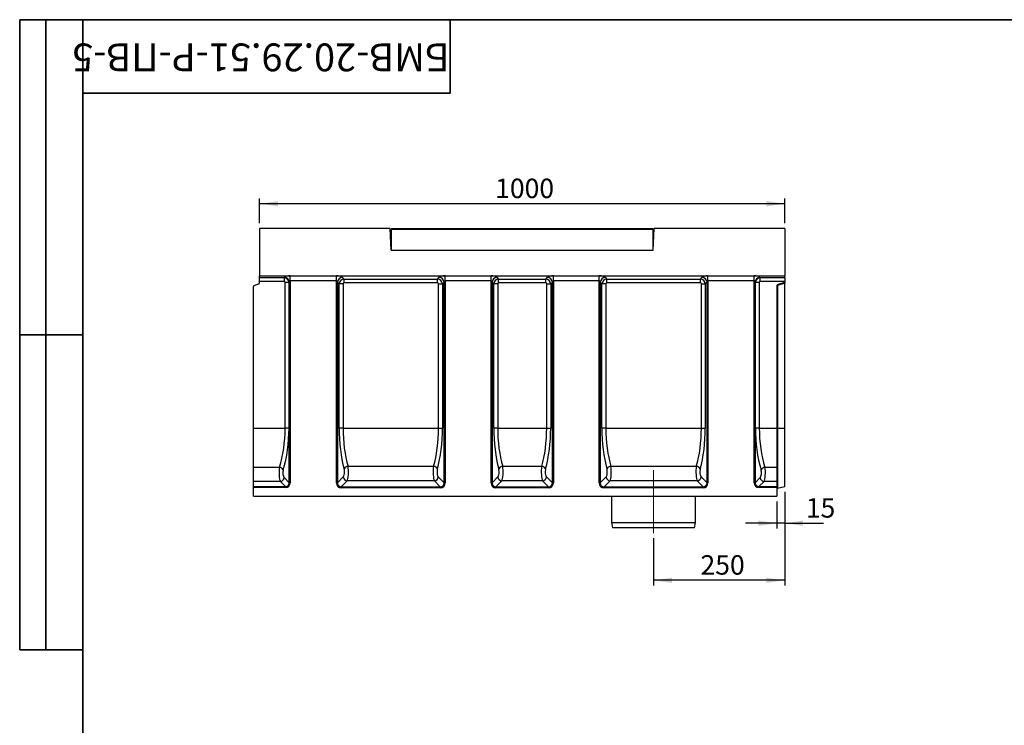
# Model space of a CAD drawing. Units: millimetres. Extents: x 8 to 458, y 1 to 291.
# Drawn here: x 8 to 196, y 157 to 291 of the extents above; entities that cross this region are included whole.
import ezdxf

# ---------------------------------------------------------------- set-up
doc = ezdxf.new("R2010")
doc.units = ezdxf.units.MM
doc.linetypes.add('CENTERX2', pattern=[20.32, 12.7, -2.54, 2.54, -2.54])
doc.layers.add('FORMAT', color=7, linetype='Continuous')
doc.styles.add('SLDTEXTSTYLE0', font='TXT', dxfattribs={"width": 0.7, "bigfont": 'bigfont'})
doc.styles.add('SLDTEXTSTYLE1', font='TXT', dxfattribs={"width": 0.7})
doc.dimstyles.new('SLDDIMSTYLE0', dxfattribs={"dimtxt": 3.393075, "dimasz": 3.5, "dimexe": 0, "dimexo": 0.0625, "dimgap": 0.848269, "dimtad": 1, "dimlfac": 10, "dimrnd": 1e-09, "dimzin": 12, "dimdsep": 46, "dimtxsty": 'SLDTEXTSTYLE1', "dimsah": 1, "dimcen": 0.09, "dimadec": 0, "dimazin": 3, "dimtfac": 1, "dimtofl": 0, "dimtmove": 0, "dimatfit": 3, "dimfxl": 0, "dimfrac": 2, "dimtolj": 1, "dimtzin": 12, "dimarcsym": 0})
doc.dimstyles.new('SLDDIMSTYLE1', dxfattribs={"dimtxt": 3.393075, "dimasz": 3.5, "dimexe": 0, "dimexo": 0.0625, "dimgap": 0.848269, "dimtad": 1, "dimlfac": 10, "dimrnd": 1e-09, "dimzin": 12, "dimdsep": 46, "dimtxsty": 'SLDTEXTSTYLE1', "dimsah": 1, "dimcen": 0.09, "dimadec": 0, "dimazin": 3, "dimtfac": 1, "dimtmove": 0, "dimatfit": 0, "dimfxl": 0, "dimfrac": 2, "dimtolj": 1, "dimtzin": 12, "dimarcsym": 0})

# ---------------------------------------------------------------- blocks, each defined once
blk = doc.blocks.new('_D')
at = {"layer": 'FORMAT'}
for p, q in [((153.7, 201.11), (153.7, 183.24)), ((128.7, 192.24), (128.7, 183.24)), ((153.7, 184.24), (128.7, 184.24))]:
    blk.add_line(p, q, dxfattribs=at)
for points in [[(128.7, 184.24), (132.2, 183.74), (132.2, 184.74)], [(153.7, 184.24), (150.2, 184.74), (150.2, 183.74)]]:
    blk.add_solid(points, dxfattribs=at)
at = {"layer": 'FORMAT', "insert": (137.66, 189.02), "char_height": 3.704, "attachment_point": 1, "style": 'SLDTEXTSTYLE1'}
blk.add_mtext('250', dxfattribs=at)
blk = doc.blocks.new('_D_1')
at = {"layer": 'FORMAT'}
for p, q in [((153.7, 201.11), (153.7, 194.11)), ((152.2, 199.24), (152.2, 194.11)), ((152.2, 195.11), (146.2, 195.11)), ((153.7, 195.11), (152.2, 195.11)), ((153.7, 195.11), (161.1, 195.11))]:
    blk.add_line(p, q, dxfattribs=at)
for points in [[(152.2, 195.11), (148.7, 195.61), (148.7, 194.61)], [(153.7, 195.11), (157.2, 194.61), (157.2, 195.61)]]:
    blk.add_solid(points, dxfattribs=at)
at = {"layer": 'FORMAT', "insert": (157.72, 199.88), "char_height": 3.704, "attachment_point": 1, "style": 'SLDTEXTSTYLE1'}
blk.add_mtext('15', dxfattribs=at)
blk = doc.blocks.new('_D_2')
at = {"layer": 'FORMAT'}
for p, q in [((53.7, 252.24), (53.7, 256.95)), ((153.7, 252.24), (153.7, 256.95)), ((153.7, 255.95), (53.7, 255.95))]:
    blk.add_line(p, q, dxfattribs=at)
for points in [[(53.7, 255.95), (57.2, 255.45), (57.2, 256.45)], [(153.7, 255.95), (150.2, 256.45), (150.2, 255.45)]]:
    blk.add_solid(points, dxfattribs=at)
at = {"layer": 'FORMAT', "insert": (98.55, 260.73), "char_height": 3.704, "attachment_point": 1, "style": 'SLDTEXTSTYLE1'}
blk.add_mtext('1000', dxfattribs=at)

msp = doc.modelspace()

# ---------------------------------------------------------------- linework, layer by layer
at = {"color": 7, "linetype": 'Continuous', "lineweight": 25}
for p, q in [((78.5418, 251.241), (53.6991, 251.241)), ((53.6991, 251.241), (53.6991, 242.241)), ((78.7593, 247.091), (78.5418, 251.241)), ((78.7888, 251.241), (128.5888, 251.241)), ((78.7888, 251.241), (78.7888, 251.041)), ((128.5888, 251.041), (78.7888, 251.041)), ((78.7888, 247.091), (78.7888, 251.041)), ((128.5888, 251.041), (128.5888, 251.241)), ((128.5888, 251.041), (128.5888, 247.091)), ((128.6388, 247.091), (128.8563, 251.241)), ((153.6991, 251.241), (128.8563, 251.241)), ((153.6991, 251.241), (153.6991, 242.241)), ((78.6991, 248.241), (78.7888, 248.241)), ((128.5888, 248.241), (128.6991, 248.241)), ((78.7593, 247.091), (128.6388, 247.091)), ((78.7888, 247.091), (128.5888, 247.091)), ((53.6991, 242.241), (153.6991, 242.241)), ((53.6991, 241.9048), (53.6991, 242.241)), ((53.6991, 241.9048), (58.3658, 241.9048)), ((53.6991, 241.1531), (53.6991, 241.9048)), ((58.3658, 241.9048), (58.4297, 241.9596)), ((58.3658, 241.9048), (58.3658, 241.1531)), ((59.5343, 242.2257), (68.3138, 242.2257)), ((59.5343, 241.286), (59.5343, 242.2257)), ((68.3138, 241.286), (68.3138, 242.2257)), ((69.4414, 241.9383), (69.7661, 241.6137)), ((87.582, 241.6137), (87.9067, 241.9383)), ((89.0343, 242.2257), (97.7638, 242.2257)), ((89.0343, 241.286), (89.0343, 242.2257)), ((97.7638, 241.286), (97.7638, 242.2257)), ((98.8914, 241.9383), (99.2161, 241.6137)), ((108.182, 241.6137), (108.5067, 241.9383)), ((109.6343, 242.2257), (118.3638, 242.2257)), ((109.6343, 241.286), (109.6343, 242.2257)), ((118.3638, 241.286), (118.3638, 242.2257)), ((119.4914, 241.9383), (119.8161, 241.6137)), ((137.632, 241.6137), (137.9567, 241.9383)), ((139.0843, 242.2257), (147.8638, 242.2257)), ((139.0843, 241.286), (139.0843, 242.2257)), ((147.8638, 241.286), (147.8638, 242.2257)), ((148.9684, 241.9596), (149.0323, 241.9048)), ((149.0323, 241.9048), (153.6991, 241.9048)), ((149.0323, 241.1531), (149.0323, 241.9048)), ((153.6991, 241.9048), (153.6991, 242.241)), ((153.6991, 241.9048), (153.6991, 241.1531)), ((52.4991, 213.241), (52.4991, 240.1642)), ((52.6307, 240.3521), (53.6991, 240.741)), ((58.3658, 241.1531), (53.6991, 241.1531)), ((53.6991, 240.741), (53.6991, 241.1531)), ((59.2905, 240.9687), (58.5541, 240.9687)), ((58.5541, 213.241), (58.5541, 240.9687)), ((59.3502, 241.0199), (59.2905, 240.9687)), ((59.2905, 240.9687), (59.2905, 213.241)), ((59.3502, 202.8263), (59.3502, 241.0199)), ((68.3138, 241.286), (59.5343, 241.286)), ((59.5343, 241.286), (59.5343, 202.8263)), ((68.3138, 202.7954), (68.3138, 241.286)), ((68.5017, 240.9986), (68.5017, 202.7954)), ((68.8264, 240.674), (68.5017, 240.9986)), ((68.8264, 213.241), (68.8264, 240.674)), ((69.5782, 240.674), (68.8264, 240.674)), ((69.5782, 240.674), (69.5782, 213.241)), ((69.7661, 241.6137), (87.582, 241.6137)), ((69.7661, 240.8619), (69.7661, 241.6137)), ((87.582, 240.8619), (69.7661, 240.8619)), ((87.582, 240.8619), (87.582, 241.6137)), ((87.77, 213.241), (87.77, 240.674)), ((87.77, 240.674), (88.5217, 240.674)), ((88.8464, 240.9986), (88.5217, 240.674)), ((88.5217, 240.674), (88.5217, 213.241)), ((88.8464, 202.7954), (88.8464, 240.9986)), ((97.7638, 241.286), (89.0343, 241.286)), ((89.0343, 241.286), (89.0343, 202.7954)), ((97.7638, 202.7954), (97.7638, 241.286)), ((97.9517, 240.9986), (97.9517, 202.7954)), ((98.2764, 240.674), (97.9517, 240.9986)), ((98.2764, 213.241), (98.2764, 240.674)), ((99.0282, 240.674), (98.2764, 240.674)), ((99.0282, 240.674), (99.0282, 213.241)), ((99.2161, 241.6137), (108.182, 241.6137)), ((99.2161, 240.8619), (99.2161, 241.6137)), ((108.182, 240.8619), (99.2161, 240.8619)), ((108.182, 240.8619), (108.182, 241.6137)), ((108.37, 240.674), (109.1217, 240.674)), ((108.37, 213.241), (108.37, 240.674)), ((109.4464, 240.9986), (109.1217, 240.674)), ((109.1217, 240.674), (109.1217, 213.241)), ((109.4464, 202.7954), (109.4464, 240.9986)), ((118.3638, 241.286), (109.6343, 241.286)), ((109.6343, 241.286), (109.6343, 202.7954)), ((118.3638, 202.7954), (118.3638, 241.286)), ((118.5517, 240.9986), (118.5517, 202.7954)), ((118.8764, 240.674), (118.5517, 240.9986)), ((118.8764, 213.241), (118.8764, 240.674)), ((119.6282, 240.674), (118.8764, 240.674)), ((119.6282, 240.674), (119.6282, 213.241)), ((119.8161, 241.6137), (137.632, 241.6137)), ((119.8161, 240.8619), (119.8161, 241.6137)), ((137.632, 240.8619), (119.8161, 240.8619)), ((137.632, 240.8619), (137.632, 241.6137)), ((137.82, 213.241), (137.82, 240.674)), ((137.82, 240.674), (138.5717, 240.674)), ((138.8964, 240.9986), (138.5717, 240.674)), ((138.5717, 240.674), (138.5717, 213.241)), ((138.8964, 202.7954), (138.8964, 240.9986)), ((147.8638, 241.286), (139.0843, 241.286)), ((139.0843, 241.286), (139.0843, 202.7954)), ((147.8638, 202.8263), (147.8638, 241.286)), ((148.0479, 241.0199), (148.0479, 202.8263)), ((148.1077, 240.9687), (148.0479, 241.0199)), ((148.1077, 213.241), (148.1077, 240.9687)), ((148.8441, 240.9687), (148.1077, 240.9687)), ((148.8441, 240.9687), (148.8441, 213.241)), ((153.6991, 241.1531), (149.0323, 241.1531)), ((152.1991, 240.355), (152.1991, 213.241)), ((152.3507, 240.355), (152.1991, 240.355)), ((152.3307, 240.5429), (153.6991, 241.041)), ((153.6991, 240.8458), (152.3507, 240.355)), ((152.3507, 240.355), (152.3507, 213.241)), ((153.6991, 241.041), (153.6991, 241.1531)), ((153.6991, 241.041), (153.6991, 240.8458)), ((153.6991, 213.241), (153.6991, 240.8458)), ((52.4991, 213.241), (58.5541, 213.241)), ((52.4991, 205.7657), (52.4991, 213.241)), ((59.2905, 213.241), (58.5541, 213.241)), ((69.5782, 213.241), (68.8264, 213.241)), ((69.5782, 213.241), (87.77, 213.241)), ((87.77, 213.241), (88.5217, 213.241)), ((99.0282, 213.241), (98.2764, 213.241)), ((99.0282, 213.241), (108.37, 213.241)), ((108.37, 213.241), (109.1217, 213.241)), ((119.6282, 213.241), (118.8764, 213.241)), ((119.6282, 213.241), (137.82, 213.241)), ((137.82, 213.241), (138.5717, 213.241)), ((148.8441, 213.241), (148.1077, 213.241)), ((148.8441, 213.241), (152.1991, 213.241)), ((152.1991, 213.241), (152.1991, 205.7657)), ((152.3507, 213.241), (152.1991, 213.241)), ((152.3507, 213.241), (153.6991, 213.241)), ((153.6991, 202.115), (153.6991, 213.241)), ((52.4991, 205.7657), (57.4673, 205.7657)), ((52.4991, 203.0576), (52.4991, 205.7657)), ((70.5372, 205.9482), (86.8109, 205.9482)), ((99.9872, 205.9482), (107.4109, 205.9482)), ((120.5872, 205.9482), (136.8609, 205.9482)), ((149.9308, 205.7657), (152.1991, 205.7657)), ((152.1991, 205.7657), (152.1991, 203.0576)), ((57.646, 203.0576), (52.4991, 203.0576)), ((52.4991, 202.0899), (52.4991, 203.0576)), ((58.6138, 202.0899), (57.646, 203.0576)), ((58.3824, 203.794), (59.3502, 202.8263)), ((59.5343, 202.8263), (59.3502, 202.8263)), ((68.3138, 202.7954), (68.5017, 202.7954)), ((68.5017, 202.7954), (69.6209, 203.9146)), ((70.3727, 203.1628), (69.2535, 202.0437)), ((86.9755, 203.1628), (70.3727, 203.1628)), ((88.0946, 202.0437), (86.9755, 203.1628)), ((87.7272, 203.9146), (88.8464, 202.7954)), ((89.0343, 202.7954), (88.8464, 202.7954)), ((97.9517, 202.7954), (97.7638, 202.7954)), ((97.9517, 202.7954), (99.0709, 203.9146)), ((99.8227, 203.1628), (98.7035, 202.0437)), ((107.5755, 203.1628), (99.8227, 203.1628)), ((108.6946, 202.0437), (107.5755, 203.1628)), ((108.3272, 203.9146), (109.4464, 202.7954)), ((109.4464, 202.7954), (109.6343, 202.7954)), ((118.3638, 202.7954), (118.5517, 202.7954)), ((118.5517, 202.7954), (119.6709, 203.9146)), ((120.4227, 203.1628), (119.3035, 202.0437)), ((137.0255, 203.1628), (120.4227, 203.1628)), ((138.1446, 202.0437), (137.0255, 203.1628)), ((137.7772, 203.9146), (138.8964, 202.7954)), ((139.0843, 202.7954), (138.8964, 202.7954)), ((147.8638, 202.8263), (148.0479, 202.8263)), ((148.0479, 202.8263), (149.0157, 203.794)), ((149.7521, 203.0576), (148.7843, 202.0899)), ((152.1991, 203.0576), (149.7521, 203.0576)), ((152.1991, 203.0576), (152.1991, 202.0899)), ((52.4991, 201.9058), (52.4991, 202.0899)), ((52.4991, 202.0899), (58.6138, 202.0899)), ((58.6138, 201.9058), (52.4991, 201.9058)), ((52.4991, 200.241), (52.4991, 201.9058)), ((58.6138, 201.9058), (58.6138, 202.0899)), ((69.2535, 201.8557), (69.2535, 202.0437)), ((69.2535, 202.0437), (88.0946, 202.0437)), ((88.0946, 201.8557), (69.2535, 201.8557)), ((88.0946, 201.8557), (88.0946, 202.0437)), ((98.7035, 202.0437), (108.6946, 202.0437)), ((98.7035, 202.0437), (98.7035, 201.8557)), ((108.6946, 201.8557), (98.7035, 201.8557)), ((108.6946, 202.0437), (108.6946, 201.8557)), ((119.3035, 201.8557), (119.3035, 202.0437)), ((119.3035, 202.0437), (138.1446, 202.0437)), ((138.1446, 201.8557), (119.3035, 201.8557)), ((138.1446, 201.8557), (138.1446, 202.0437)), ((148.7843, 201.9058), (148.7843, 202.0899)), ((148.7843, 202.0899), (152.1991, 202.0899)), ((152.1991, 201.9058), (148.7843, 201.9058)), ((152.1991, 202.0899), (152.1991, 201.9058)), ((152.1991, 201.9058), (152.1991, 200.241)), ((152.3507, 201.7788), (153.6991, 202.115)), ((52.4991, 200.241), (152.1991, 200.241)), ((120.6991, 200.241), (120.6991, 195.241)), ((136.6991, 195.241), (136.6991, 200.241)), ((120.6991, 195.241), (120.8991, 194.241)), ((120.6991, 195.241), (128.6991, 195.241)), ((128.6991, 195.241), (136.6991, 195.241)), ((136.4991, 194.241), (136.6991, 195.241)), ((128.6991, 194.241), (120.8991, 194.241)), ((136.4991, 194.241), (128.6991, 194.241))]:
    msp.add_line(p, q, dxfattribs=at)
at = {"color": 8, "linetype": 'Continuous', "lineweight": 25}
msp.add_line((152.3507, 213.241), (152.3507, 201.7788), dxfattribs=at)
at = {"color": 7, "linetype": 'Continuous', "lineweight": 25}
for centre, radius, start, end in [((58.2553, 240.8681), 1.1054, 7.894499, 80.923541), ((69.5833, 240.8567), 1.0909, 97.474449, 172.525551), ((87.7648, 240.8567), 1.0909, 7.474449, 82.525551), ((99.0333, 240.8567), 1.0909, 97.474449, 172.525551), ((108.3648, 240.8567), 1.0909, 7.474449, 82.525551), ((119.6333, 240.8567), 1.0909, 97.474449, 172.525551), ((137.8148, 240.8567), 1.0909, 7.474449, 82.525551), ((149.1428, 240.8681), 1.1054, 99.076459, 172.105501), ((52.6991, 240.1642), 0.2, 110, 180), ((152.3991, 240.355), 0.2, 110, 180), ((152.5533, 240.4716), 0.2338, 162.240487, 209.920215), ((57.3144, 204.7107), 1.0661, 33.464399, 81.750272), ((70.6476, 204.9532), 1.0011, 96.331134, 149.453238), ((86.7005, 204.9532), 1.0011, 30.546762, 83.668866), ((100.0976, 204.9532), 1.0011, 96.331134, 149.453238), ((107.3005, 204.9532), 1.0011, 30.546762, 83.668866), ((120.6976, 204.9532), 1.0011, 96.331134, 149.453238), ((136.7505, 204.9532), 1.0011, 30.546762, 83.668866), ((150.0838, 204.7107), 1.0661, 98.249728, 146.535601), ((57.4959, 203.9441), 0.8991, 279.610528, 350.389472), ((70.4862, 204.0281), 0.8727, 187.474449, 262.525551), ((86.8619, 204.0281), 0.8727, 277.474449, 352.525551), ((99.9362, 204.0281), 0.8727, 187.474449, 262.525551), ((107.4619, 204.0281), 0.8727, 277.474449, 352.525551), ((120.5362, 204.0281), 0.8727, 187.474449, 262.525551), ((136.9119, 204.0281), 0.8727, 277.474449, 352.525551), ((149.9022, 203.9441), 0.8991, 189.610528, 260.389472), ((152.3991, 201.5847), 0.2, 104, 180)]:
    msp.add_arc(centre, radius, start, end, dxfattribs=at)
for centre, major_axis, ratio, start_param, end_param in [((58.3368, 240.9402), (-0.6509, 0.7591), 0.92739865, 4.06990696, 5.50666436), ((59.5343, 241.7889), (1.2, 0), 0.36397023, 1.57079633, 2.74016693), ((68.3138, 241.7889), (1.2, 0), 0.36397023, 0.34906585, 1.57079633), ((89.0343, 241.7889), (1.2, 0), 0.36397023, 1.57079633, 2.7925268), ((97.7638, 241.7889), (1.2, 0), 0.36397023, 0.34906585, 1.57079633), ((109.6343, 241.7889), (1.2, 0), 0.36397023, 1.57079633, 2.7925268), ((118.3638, 241.7889), (1.2, 0), 0.36397023, 0.34906585, 1.57079633), ((139.0843, 241.7889), (1.2, 0), 0.36397023, 1.57079633, 2.7925268), ((147.8638, 241.7889), (1.2, 0), 0.36397023, 0.40142573, 1.57079633), ((149.0613, 240.9402), (0.6509, 0.7591), 0.92739865, 0.77652094, 2.21327835), ((58.3368, 240.9402), (-0.174, -0.1492), 0.87282062, 2.49911063, 3.93586804), ((59.5343, 240.8492), (0, 0.4368), 0.4579129, 0, 1.1693706), ((68.3138, 240.8492), (0, 0.4368), 0.4579129, 5.06145483, 6.28318531), ((69.791, 240.6491), (0.7071, 0.7071), 0.93624107, 0.84402127, 2.29757138), ((69.791, 240.6491), (0.1591, -0.1591), 0.88912649, 2.4148176, 3.86836771), ((87.5571, 240.6491), (-0.7071, 0.7071), 0.93624107, 3.98561393, 5.43916403), ((87.5571, 240.6491), (-0.1591, -0.1591), 0.88912649, 2.4148176, 3.86836771), ((89.0343, 240.8492), (0, 0.4368), 0.4579129, 0, 1.22173048), ((97.7638, 240.8492), (0, 0.4368), 0.4579129, 5.06145483, 6.28318531), ((99.241, 240.6491), (0.7071, 0.7071), 0.93624107, 0.84402127, 2.29757138), ((99.241, 240.6491), (0.1591, -0.1591), 0.88912649, 2.4148176, 3.86836771), ((108.1571, 240.6491), (-0.7071, 0.7071), 0.93624107, 3.98561393, 5.43916403), ((108.1571, 240.6491), (-0.1591, -0.1591), 0.88912649, 2.4148176, 3.86836771), ((109.6343, 240.8492), (0, 0.4368), 0.4579129, 0, 1.22173048), ((118.3638, 240.8492), (0, 0.4368), 0.4579129, 5.06145483, 6.28318531), ((119.841, 240.6491), (0.7071, 0.7071), 0.93624107, 0.84402127, 2.29757138), ((119.841, 240.6491), (0.1591, -0.1591), 0.88912649, 2.4148176, 3.86836771), ((137.6071, 240.6491), (0.7071, -0.7071), 0.93624107, 0.84402127, 2.29757138), ((137.6071, 240.6491), (-0.1591, -0.1591), 0.88912649, 2.4148176, 3.86836771), ((139.0843, 240.8492), (0, 0.4368), 0.4579129, 0, 1.22173048), ((147.8638, 240.8492), (0, 0.4368), 0.4579129, 5.11381471, 6.28318531), ((149.0613, 240.9402), (0.174, -0.1492), 0.87282062, 2.34731727, 3.78407467), ((52.7812, 213.241), (0, 12.8), 0.45100449, 4.0887354, 4.71238898), ((53.5176, 213.241), (0, 13.6), 0.42447482, 4.0887354, 4.71238898), ((73.4852, 213.241), (0, 12.8), 0.36397023, 1.57079633, 2.22399869), ((74.237, 213.241), (0, 12), 0.38823492, 1.57079633, 2.22399869), ((83.1111, 213.241), (0, 12), 0.38823492, 4.05918662, 4.71238898), ((83.8629, 213.241), (0, 12.8), 0.36397023, 4.05918662, 4.71238898), ((102.9352, 213.241), (0, 12.8), 0.36397023, 1.57079633, 2.22399869), ((103.687, 213.241), (0, 12), 0.38823492, 1.57079633, 2.22399869), ((103.7111, 213.241), (0, 12), 0.38823492, 4.05918662, 4.71238898), ((104.4629, 213.241), (0, 12.8), 0.36397023, 4.05918662, 4.71238898), ((123.5352, 213.241), (0, 12.8), 0.36397023, 1.57079633, 2.22399869), ((124.287, 213.241), (0, 12), 0.38823492, 1.57079633, 2.22399869), ((133.1611, 213.241), (0, 12), 0.38823492, 4.05918662, 4.71238898), ((133.9129, 213.241), (0, 12.8), 0.36397023, 4.05918662, 4.71238898), ((153.8805, 213.241), (0, 13.6), 0.42447482, 1.57079633, 2.19444991), ((154.6169, 213.241), (0, 12.8), 0.45100449, 1.57079633, 2.19444991), ((57.8119, 204.7145), (0, 1.8), 0.23581934, 0.94714275, 2.74016693), ((58.5483, 204.7145), (0, 1), 0.42447482, 0.94714275, 2.74016693), ((69.4964, 204.8543), (0, 1), 0.36397023, 3.4906585, 5.36559134), ((70.2482, 204.8543), (0, 1.8), 0.20220569, 3.4906585, 5.36559134), ((87.1, 204.8543), (0, 1.8), 0.20220569, 0.91759397, 2.7925268), ((87.8517, 204.8543), (0, 1), 0.36397023, 0.91759397, 2.7925268), ((98.9464, 204.8543), (0, 1), 0.36397023, 3.4906585, 5.36559134), ((99.6982, 204.8543), (0, 1.8), 0.20220569, 3.4906585, 5.36559134), ((107.7, 204.8543), (0, 1.8), 0.20220569, 0.91759397, 2.7925268), ((108.4517, 204.8543), (0, 1), 0.36397023, 0.91759397, 2.7925268), ((119.5464, 204.8543), (0, 1), 0.36397023, 3.4906585, 5.36559134), ((120.2982, 204.8543), (0, 1.8), 0.20220569, 3.4906585, 5.36559134), ((137.15, 204.8543), (0, 1.8), 0.20220569, 0.91759397, 2.7925268), ((137.9017, 204.8543), (0, 1), 0.36397023, 0.91759397, 2.7925268), ((148.8498, 204.7145), (0, 1), 0.42447482, 3.54301838, 5.33604256), ((149.5862, 204.7145), (0, 1.8), 0.23581934, 3.54301838, 5.33604256), ((58.4479, 202.9921), (-0.8247, 0.8247), 0.85738017, 2.43282959, 3.85035571), ((58.4479, 202.9921), (0.7035, -0.7035), 0.80412701, 5.57442225, 6.99194837), ((69.378, 202.9199), (0.7953, 0.7953), 0.88912649, 2.4148176, 3.86836771), ((69.378, 202.9199), (0.6695, 0.6695), 0.84488532, 2.4148176, 3.86836771), ((87.9701, 202.9199), (-0.7953, 0.7953), 0.88912649, 2.4148176, 3.86836771), ((87.9701, 202.9199), (0.6695, -0.6695), 0.84488532, 5.55641025, 7.00996036), ((98.828, 202.9199), (0.7953, 0.7953), 0.88912649, 2.4148176, 3.86836771), ((98.828, 202.9199), (0.6695, 0.6695), 0.84488532, 2.4148176, 3.86836771), ((108.5701, 202.9199), (-0.6695, 0.6695), 0.84488532, 2.4148176, 3.86836771), ((108.5701, 202.9199), (0.7953, -0.7953), 0.88912649, 5.55641025, 7.00996036), ((119.428, 202.9199), (-0.7953, -0.7953), 0.88912649, 5.55641025, 7.00996036), ((119.428, 202.9199), (0.6695, 0.6695), 0.84488532, 2.4148176, 3.86836771), ((138.0201, 202.9199), (0.7953, -0.7953), 0.88912649, 5.55641025, 7.00996036), ((138.0201, 202.9199), (-0.6695, 0.6695), 0.84488532, 2.4148176, 3.86836771), ((148.9502, 202.9921), (-0.8247, -0.8247), 0.85738017, 5.57442225, 6.99194837), ((148.9502, 202.9921), (0.7035, 0.7035), 0.80412701, 2.43282959, 3.85035571)]:
    msp.add_ellipse(centre, major_axis=major_axis, ratio=ratio, start_param=start_param, end_param=end_param, dxfattribs=at)
at = {"layer": 'FORMAT', "color": 7, "lineweight": 35}
for p, q in [((20, 291), (8, 291)), ((8, 291), (8, 171)), ((13, 171), (13, 291)), ((20, 291), (415, 291)), ((20, 291), (20, 5)), ((90, 291), (90, 277)), ((90, 277), (20, 277)), ((20, 231), (8, 231)), ((8, 171), (20, 171))]:
    msp.add_line(p, q, dxfattribs=at)
at = {"layer": 'FORMAT', "linetype": 'CENTERX2', "lineweight": 18}
msp.add_line((128.6991, 193.241), (128.6991, 205.241), dxfattribs=at)

# ---------------------------------------------------------------- texts
at = {"layer": 'FORMAT', "color": 7, "insert": (53.9247, 281.1823), "char_height": 5.291667, "attachment_point": 2, "rotation": 180, "style": 'SLDTEXTSTYLE0'}
msp.add_mtext('БМВ-20.29.51-Р-ПВ-5', dxfattribs=at)

# ---------------------------------------------------------------- dimensions: what is measured, and where the dimension line sits
at = {"layer": 'FORMAT'}
for base, p1, p2, dimstyle, picture, middle in [((53.6991, 255.9529), (153.6991, 251.241), (53.6991, 251.241), 'SLDDIMSTYLE0', '_D_2', (102.5252, 255.9529)), ((128.6991, 184.241), (153.6991, 202.115), (128.6991, 193.241), 'SLDDIMSTYLE0', '_D', (140.7934, 184.241)), ((152.1991, 195.1081), (153.6991, 202.115), (152.1991, 200.241), 'SLDDIMSTYLE1', '_D_1', (159.4112, 195.1081))]:
    dim = msp.add_linear_dim(base=base, p1=p1, p2=p2, dimstyle=dimstyle, dxfattribs=at)
    dim.commit()
    dim.dimension.update_dxf_attribs({"geometry": picture, "text_midpoint": middle, "dimtype": 160})

doc.saveas('drawing.dxf')
